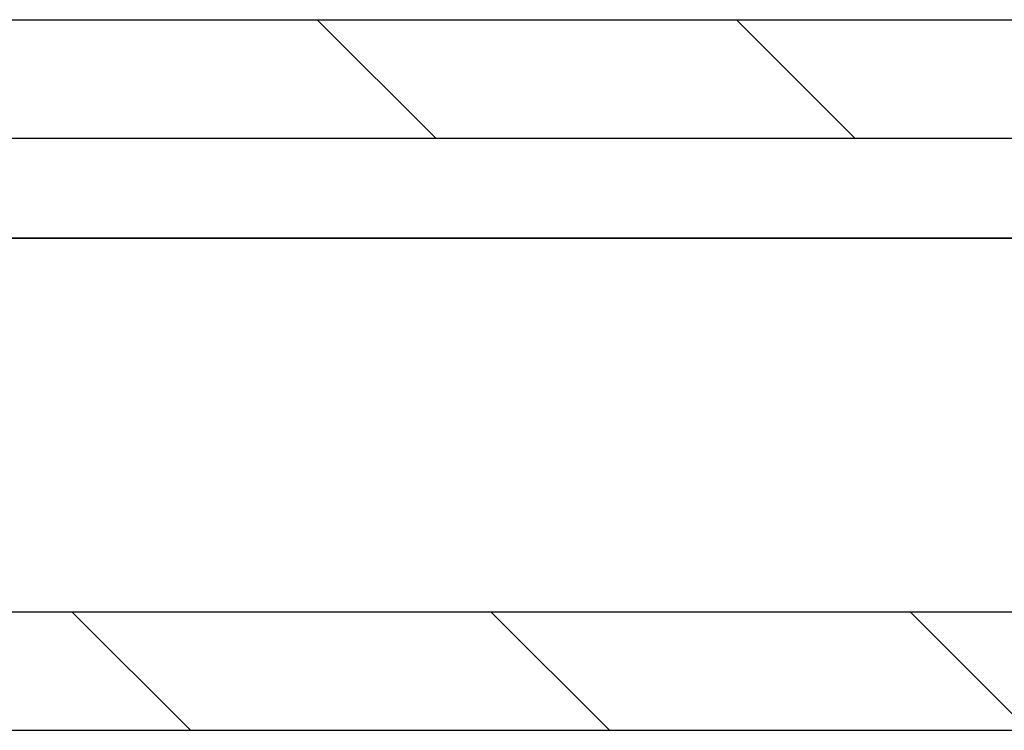
# Model space of a CAD drawing. Units: millimetres. Extents: x 3978 to 85105, y -10669 to 27646.
# Drawn here: x 7062 to 7095, y -9282 to -9258 of the extents above; entities that cross this region are included whole.
import ezdxf

# ---------------------------------------------------------------- set-up
doc = ezdxf.new("R2010")
doc.units = ezdxf.units.MM
doc.linetypes.add('DDS_LT3', pattern=[259.999998, 20, -69.999999, 100, -69.999999])
for name, color, linetype in [('IZOLACJE PRZECIWWODNE', 7, 'Continuous'), ('OPISY.wykonawczy', 7, 'Continuous'), ('STROPY', 7, 'Continuous'), ('STROPY.widoczne', 7, 'Continuous'), ('SUFITY PODWIESZANE', 7, 'Continuous'), ('TEREN', 7, 'Continuous'), ('TEREN ISTNIEJĄCAY.linia przekroju', 7, 'Continuous'), ('WYMIARY.bud._wyk.', 7, 'Continuous'), ('Wywiew', 7, 'Continuous'), ('ZNACZNIKI - PRZEKROJE.widoczne', 7, 'Continuous'), ('ŚCIANY DZIAŁOWE', 7, 'Continuous')]:
    doc.layers.add(name, color=color, linetype=linetype)

msp = doc.modelspace()

# ---------------------------------------------------------------- hatches: boundary and pattern name
at = {"layer": 'OPISY.wykonawczy'}
for points in [[(7073.962, -9265.736), (7073.45, -9265.736), (7072.939, -9265.736)], [(7073.962, -9265.736), (7072.939, -9265.736), (7074.362, -9265.736)], [(7072.939, -9265.736), (7074.325, -9265.736), (7074.362, -9265.736)], [(7072.939, -9265.736), (7080.272, -9265.736), (7080.268, -9265.736)], [(7072.939, -9265.736), (7080.268, -9265.736), (7074.325, -9265.736)], [(7072.939, -9265.736), (7080.276, -9265.736), (7080.272, -9265.736)], [(7080.276, -9265.736), (7072.939, -9265.736), (7074.402, -9265.736)], [(7074.436, -9265.736), (7074.402, -9265.736), (7072.939, -9265.736)], [(7072.939, -9265.736), (7073.456, -9265.736), (7073.973, -9265.736)], [(7072.939, -9265.736), (7073.973, -9265.736), (7074.786, -9265.736)], [(7072.939, -9265.736), (7074.786, -9265.736), (7074.436, -9265.736)], [(7073.962, -9265.736), (7074.362, -9265.736), (7074.733, -9265.736)], [(7074.733, -9265.736), (7074.473, -9265.736), (7073.962, -9265.736)], [(7075.419, -9265.736), (7074.786, -9265.736), (7073.973, -9265.736)], [(7075.419, -9265.736), (7073.973, -9265.736), (7074.49, -9265.736)], [(7080.276, -9265.736), (7074.402, -9265.736), (7078.846, -9265.736)], [(7076.731, -9265.736), (7075.858, -9265.736), (7074.473, -9265.736)], [(7076.731, -9265.736), (7074.473, -9265.736), (7075.401, -9265.736)], [(7074.473, -9265.736), (7075.067, -9265.736), (7075.401, -9265.736)], [(7074.473, -9265.736), (7074.733, -9265.736), (7075.067, -9265.736)], [(7076.656, -9265.736), (7074.49, -9265.736), (7075.832, -9265.736)], [(7074.49, -9265.736), (7076.656, -9265.736), (7076.2, -9265.736)], [(7074.49, -9265.736), (7076.2, -9265.736), (7075.419, -9265.736)], [(7076.731, -9265.736), (7075.401, -9265.736), (7076.233, -9265.736)], [(7075.876, -9265.736), (7076.011, -9265.736), (7077.116, -9265.736)], [(7075.876, -9265.736), (7077.116, -9265.736), (7076.998, -9265.736)], [(7075.876, -9265.736), (7076.998, -9265.736), (7075.97, -9265.736)], [(7075.97, -9265.736), (7075.923, -9265.736), (7075.876, -9265.736)], [(7076.998, -9265.736), (7076.016, -9265.736), (7075.97, -9265.736)], [(7076.011, -9265.736), (7077.234, -9265.736), (7077.116, -9265.736)], [(7076.011, -9265.736), (7077.352, -9265.736), (7077.234, -9265.736)], [(7077.352, -9265.736), (7076.011, -9265.736), (7076.146, -9265.736)], [(7076.254, -9265.736), (7076.159, -9265.736), (7076.016, -9265.736)], [(7076.254, -9265.736), (7076.016, -9265.736), (7076.998, -9265.736)], [(7076.146, -9265.736), (7076.281, -9265.736), (7076.663, -9265.736)], [(7076.146, -9265.736), (7076.663, -9265.736), (7076.911, -9265.736)], [(7076.146, -9265.736), (7076.911, -9265.736), (7077.684, -9265.736)], [(7076.146, -9265.736), (7077.684, -9265.736), (7077.352, -9265.736)], [(7076.656, -9265.736), (7076.665, -9265.736), (7076.2, -9265.736)], [(7076.731, -9265.736), (7076.233, -9265.736), (7076.732, -9265.736)], [(7076.254, -9265.736), (7076.998, -9265.736), (7077.084, -9265.736)], [(7076.254, -9265.736), (7077.084, -9265.736), (7076.73, -9265.736)], [(7076.73, -9265.736), (7076.35, -9265.736), (7076.254, -9265.736)], [(7076.73, -9265.736), (7076.588, -9265.736), (7076.35, -9265.736)], [(7077.178, -9265.736), (7076.665, -9265.736), (7076.656, -9265.736)], [(7076.656, -9265.736), (7077.454, -9265.736), (7078.758, -9265.736)], [(7076.656, -9265.736), (7078.758, -9265.736), (7079.264, -9265.736)], [(7076.656, -9265.736), (7079.264, -9265.736), (7078.014, -9265.736)], [(7076.656, -9265.736), (7078.014, -9265.736), (7077.178, -9265.736)], [(7077.084, -9265.736), (7076.873, -9265.736), (7076.73, -9265.736)], [(7079.009, -9265.736), (7077.424, -9265.736), (7076.731, -9265.736)], [(7077.103, -9265.736), (7077.103, -9265.736), (7079.009, -9265.736), (7076.731, -9265.736)], [(7076.731, -9265.736), (7076.732, -9265.736), (7077.103, -9265.736)], [(7077.397, -9265.736), (7077.206, -9265.736), (7076.873, -9265.736)], [(7077.397, -9265.736), (7076.873, -9265.736), (7077.257, -9265.736)], [(7076.873, -9265.736), (7077.171, -9265.736), (7077.257, -9265.736)], [(7076.873, -9265.736), (7077.084, -9265.736), (7077.171, -9265.736)], [(7076.911, -9265.736), (7077.898, -9265.736), (7077.684, -9265.736)], [(7079.009, -9265.736), (7077.103, -9265.736), (7077.736, -9265.736)], [(7077.397, -9265.736), (7077.257, -9265.736), (7077.538, -9265.736)], [(7077.538, -9265.736), (7077.634, -9265.736), (7077.397, -9265.736)], [(7079.009, -9265.736), (7078.563, -9265.736), (7077.424, -9265.736)], [(7078.143, -9265.736), (7077.538, -9265.736), (7077.734, -9265.736)], [(7077.538, -9265.736), (7078.143, -9265.736), (7077.634, -9265.736)], [(7078.143, -9265.736), (7077.734, -9265.736), (7077.82, -9265.736)], [(7079.455, -9265.736), (7077.736, -9265.736), (7077.999, -9265.736)], [(7077.736, -9265.736), (7079.455, -9265.736), (7079.009, -9265.736)], [(7078.143, -9265.736), (7077.82, -9265.736), (7077.996, -9265.736)], [(7078.417, -9265.736), (7078.143, -9265.736), (7077.996, -9265.736)], [(7078.417, -9265.736), (7077.996, -9265.736), (7078.087, -9265.736)], [(7079.455, -9265.736), (7077.999, -9265.736), (7078.261, -9265.736)], [(7079.264, -9265.736), (7078.336, -9265.736), (7078.014, -9265.736)], [(7078.417, -9265.736), (7078.087, -9265.736), (7078.177, -9265.736)], [(7078.417, -9265.736), (7078.177, -9265.736), (7078.342, -9265.736)], [(7080.231, -9265.736), (7079.455, -9265.736), (7078.261, -9265.736)], [(7080.231, -9265.736), (7078.261, -9265.736), (7078.677, -9265.736)], [(7078.546, -9265.736), (7078.336, -9265.736), (7079.264, -9265.736)], [(7079.264, -9265.736), (7078.801, -9265.736), (7078.546, -9265.736)], [(7078.677, -9265.736), (7078.831, -9265.736), (7080.231, -9265.736)], [(7079.264, -9265.736), (7080.276, -9265.736), (7078.801, -9265.736)], [(7080.276, -9265.736), (7078.846, -9265.736), (7078.801, -9265.736)], [(7079.264, -9265.736), (7079.77, -9265.736), (7080.276, -9265.736)], [(7080.231, -9265.736), (7080.066, -9265.736), (7079.455, -9265.736)], [(7085.339, -9265.736), (7084.827, -9265.736), (7084.316, -9265.736)], [(7085.339, -9265.736), (7084.316, -9265.736), (7085.739, -9265.736)], [(7084.316, -9265.736), (7085.702, -9265.736), (7085.739, -9265.736)], [(7084.316, -9265.736), (7091.649, -9265.736), (7091.645, -9265.736)], [(7085.702, -9265.736), (7084.316, -9265.736), (7091.645, -9265.736)], [(7084.316, -9265.736), (7091.653, -9265.736), (7091.649, -9265.736)], [(7091.653, -9265.736), (7084.316, -9265.736), (7085.779, -9265.736)], [(7085.813, -9265.736), (7085.779, -9265.736), (7084.316, -9265.736)], [(7084.316, -9265.736), (7084.833, -9265.736), (7085.35, -9265.736)], [(7084.316, -9265.736), (7085.35, -9265.736), (7086.163, -9265.736)], [(7084.316, -9265.736), (7086.163, -9265.736), (7085.813, -9265.736)], [(7085.339, -9265.736), (7085.739, -9265.736), (7086.111, -9265.736)], [(7086.111, -9265.736), (7085.85, -9265.736), (7085.339, -9265.736)], [(7086.796, -9265.736), (7086.163, -9265.736), (7085.35, -9265.736)], [(7086.796, -9265.736), (7085.35, -9265.736), (7085.867, -9265.736)], [(7091.653, -9265.736), (7085.779, -9265.736), (7090.223, -9265.736)], [(7088.108, -9265.736), (7087.235, -9265.736), (7085.85, -9265.736)], [(7088.108, -9265.736), (7085.85, -9265.736), (7086.778, -9265.736)], [(7085.85, -9265.736), (7086.444, -9265.736), (7086.778, -9265.736)], [(7085.85, -9265.736), (7086.111, -9265.736), (7086.444, -9265.736)], [(7088.033, -9265.736), (7085.867, -9265.736), (7087.209, -9265.736)], [(7085.867, -9265.736), (7088.033, -9265.736), (7087.578, -9265.736)], [(7085.867, -9265.736), (7087.578, -9265.736), (7086.796, -9265.736)], [(7088.108, -9265.736), (7086.778, -9265.736), (7087.61, -9265.736)], [(7087.253, -9265.736), (7087.388, -9265.736), (7088.493, -9265.736)], [(7087.253, -9265.736), (7088.493, -9265.736), (7088.375, -9265.736)], [(7087.253, -9265.736), (7088.375, -9265.736), (7087.347, -9265.736)], [(7087.347, -9265.736), (7087.3, -9265.736), (7087.253, -9265.736)], [(7088.375, -9265.736), (7087.394, -9265.736), (7087.347, -9265.736)], [(7087.388, -9265.736), (7088.611, -9265.736), (7088.493, -9265.736)], [(7087.388, -9265.736), (7088.729, -9265.736), (7088.611, -9265.736)], [(7088.729, -9265.736), (7087.388, -9265.736), (7087.523, -9265.736)], [(7087.631, -9265.736), (7087.536, -9265.736), (7087.394, -9265.736)], [(7087.631, -9265.736), (7087.394, -9265.736), (7088.375, -9265.736)], [(7087.523, -9265.736), (7087.658, -9265.736), (7088.04, -9265.736)], [(7087.523, -9265.736), (7088.04, -9265.736), (7088.288, -9265.736)], [(7087.523, -9265.736), (7088.288, -9265.736), (7089.061, -9265.736)], [(7087.523, -9265.736), (7089.061, -9265.736), (7088.729, -9265.736)], [(7088.033, -9265.736), (7088.042, -9265.736), (7087.578, -9265.736)], [(7088.108, -9265.736), (7087.61, -9265.736), (7088.109, -9265.736)], [(7087.631, -9265.736), (7088.375, -9265.736), (7088.461, -9265.736)], [(7087.631, -9265.736), (7088.461, -9265.736), (7088.107, -9265.736)], [(7088.107, -9265.736), (7087.727, -9265.736), (7087.631, -9265.736)], [(7088.107, -9265.736), (7087.965, -9265.736), (7087.727, -9265.736)], [(7088.556, -9265.736), (7088.042, -9265.736), (7088.033, -9265.736)], [(7088.033, -9265.736), (7088.831, -9265.736), (7090.135, -9265.736)], [(7088.033, -9265.736), (7090.135, -9265.736), (7090.641, -9265.736)], [(7088.033, -9265.736), (7090.641, -9265.736), (7089.391, -9265.736)], [(7088.033, -9265.736), (7089.391, -9265.736), (7088.556, -9265.736)], [(7088.461, -9265.736), (7088.25, -9265.736), (7088.107, -9265.736)], [(7090.386, -9265.736), (7088.801, -9265.736), (7088.108, -9265.736)], [(7088.48, -9265.736), (7088.48, -9265.736), (7090.386, -9265.736), (7088.108, -9265.736)], [(7088.108, -9265.736), (7088.109, -9265.736), (7088.48, -9265.736)], [(7088.775, -9265.736), (7088.584, -9265.736), (7088.25, -9265.736)], [(7088.775, -9265.736), (7088.25, -9265.736), (7088.634, -9265.736)], [(7088.25, -9265.736), (7088.548, -9265.736), (7088.634, -9265.736)], [(7088.25, -9265.736), (7088.461, -9265.736), (7088.548, -9265.736)], [(7088.288, -9265.736), (7089.275, -9265.736), (7089.061, -9265.736)], [(7090.386, -9265.736), (7088.48, -9265.736), (7089.113, -9265.736)], [(7088.775, -9265.736), (7088.634, -9265.736), (7088.916, -9265.736)], [(7088.916, -9265.736), (7089.011, -9265.736), (7088.775, -9265.736)], [(7090.386, -9265.736), (7089.94, -9265.736), (7088.801, -9265.736)], [(7089.52, -9265.736), (7088.916, -9265.736), (7089.111, -9265.736)], [(7088.916, -9265.736), (7089.52, -9265.736), (7089.011, -9265.736)], [(7089.52, -9265.736), (7089.111, -9265.736), (7089.197, -9265.736)], [(7090.832, -9265.736), (7089.113, -9265.736), (7089.376, -9265.736)], [(7089.113, -9265.736), (7090.832, -9265.736), (7090.386, -9265.736)], [(7089.52, -9265.736), (7089.197, -9265.736), (7089.374, -9265.736)], [(7089.794, -9265.736), (7089.52, -9265.736), (7089.374, -9265.736)], [(7089.794, -9265.736), (7089.374, -9265.736), (7089.464, -9265.736)], [(7090.832, -9265.736), (7089.376, -9265.736), (7089.638, -9265.736)], [(7090.641, -9265.736), (7089.713, -9265.736), (7089.391, -9265.736)], [(7089.794, -9265.736), (7089.464, -9265.736), (7089.554, -9265.736)], [(7089.794, -9265.736), (7089.554, -9265.736), (7089.719, -9265.736)], [(7091.608, -9265.736), (7090.832, -9265.736), (7089.638, -9265.736)], [(7091.608, -9265.736), (7089.638, -9265.736), (7090.054, -9265.736)], [(7089.923, -9265.736), (7089.713, -9265.736), (7090.641, -9265.736)], [(7090.641, -9265.736), (7090.178, -9265.736), (7089.923, -9265.736)], [(7090.054, -9265.736), (7090.208, -9265.736), (7091.608, -9265.736)], [(7090.641, -9265.736), (7091.653, -9265.736), (7090.178, -9265.736)], [(7091.653, -9265.736), (7090.223, -9265.736), (7090.178, -9265.736)], [(7090.641, -9265.736), (7091.147, -9265.736), (7091.653, -9265.736)], [(7091.608, -9265.736), (7091.443, -9265.736), (7090.832, -9265.736)]]:
    msp.add_hatch(color=8, dxfattribs=at).paths.add_polyline_path(points)

# ---------------------------------------------------------------- linework, layer by layer
at = {"layer": 'IZOLACJE PRZECIWWODNE', "color": 8}
for p, q in [((7066.652, -9265.736), (7066.652, -9265.736)), ((7066.652, -9265.736), (7066.652, -9265.736)), ((7067.769, -9265.736), (7067.769, -9265.736)), ((7067.769, -9265.736), (7067.769, -9265.736)), ((7079.652, -9265.736), (7079.652, -9265.736)), ((7079.652, -9265.736), (7079.652, -9265.736)), ((7080.769, -9265.736), (7080.769, -9265.736)), ((7080.769, -9265.736), (7080.769, -9265.736)), ((7092.652, -9265.736), (7092.652, -9265.736)), ((7092.652, -9265.736), (7092.652, -9265.736)), ((7093.769, -9265.736), (7093.769, -9265.736)), ((7093.769, -9265.736), (7093.769, -9265.736))]:
    msp.add_line(p, q, dxfattribs=at)
at = {"layer": 'OPISY.wykonawczy', "color": 8}
for p, q in [((7061.801, -9265.736), (7059.223, -9265.736)), ((7061.801, -9265.736), (7064.551, -9265.736)), ((7062.499, -9265.736), (7065.765, -9265.736)), ((7063.532, -9265.736), (7063.532, -9265.736)), ((7063.532, -9265.736), (7070.922, -9265.736)), ((7063.559, -9265.736), (7063.559, -9265.736)), ((7063.989, -9265.736), (7063.989, -9265.736)), ((7067.13, -9265.736), (7064.551, -9265.736)), ((7065.278, -9265.736), (7065.278, -9265.736)), ((7066.659, -9265.736), (7066.659, -9265.736)), ((7066.933, -9265.736), (7066.933, -9265.736)), ((7067.626, -9265.736), (7070.892, -9265.736)), ((7068.137, -9265.736), (7068.137, -9265.736)), ((7068.597, -9265.736), (7068.597, -9265.736)), ((7074.87, -9265.736), (7069.026, -9265.736)), ((7069.026, -9265.736), (7074.87, -9265.736)), ((7069.026, -9265.736), (7074.87, -9265.736)), ((7069.192, -9265.736), (7078.645, -9265.736)), ((7070.548, -9265.736), (7070.548, -9265.736)), ((7070.749, -9265.736), (7070.749, -9265.736)), ((7070.922, -9265.736), (7070.922, -9265.736)), ((7072.262, -9265.736), (7072.262, -9265.736)), ((7074.382, -9265.736), (7077.647, -9265.736)), ((7075.047, -9265.736), (7075.047, -9265.736)), ((7075.704, -9265.736), (7075.704, -9265.736)), ((7076.972, -9265.736), (7076.972, -9265.736)), ((7077.964, -9265.736), (7077.964, -9265.736)), ((7078.485, -9265.736), (7082.438, -9265.736)), ((7079.974, -9265.736), (7079.974, -9265.736)), ((7080.708, -9265.736), (7080.708, -9265.736)), ((7086.597, -9265.736), (7080.753, -9265.736)), ((7080.753, -9265.736), (7086.597, -9265.736)), ((7080.753, -9265.736), (7086.597, -9265.736)), ((7080.914, -9265.736), (7084.523, -9265.736)), ((7081.606, -9265.736), (7081.606, -9265.736)), ((7082.574, -9265.736), (7082.574, -9265.736)), ((7084.298, -9265.736), (7084.298, -9265.736)), ((7085.215, -9265.736), (7085.215, -9265.736)), ((7085.673, -9265.736), (7085.673, -9265.736)), ((7091.001, -9265.736), (7085.673, -9265.736)), ((7086.733, -9265.736), (7086.733, -9265.736)), ((7087.736, -9265.736), (7091.517, -9265.736)), ((7087.788, -9265.736), (7087.788, -9265.736)), ((7088.104, -9265.736), (7091.37, -9265.736)), ((7089.856, -9265.736), (7089.856, -9265.736)), ((7094.439, -9265.736), (7097.704, -9265.736)), ((7094.664, -9265.736), (7094.664, -9265.736))]:
    msp.add_line(p, q, dxfattribs=at)
for points in [[(7059.269, -9265.736, 0), (7058.237, -9265.736, 0), (7056.862, -9265.736, 0), (7056.691, -9265.736, 0), (7056.691, -9265.736, 0), (7056.862, -9265.736, 0), (7058.237, -9265.736, 0), (7059.269, -9265.736, 0), (7060.816, -9265.736, 0), (7062.019, -9265.736, 0), (7062.878, -9265.736, 0), (7063.566, -9265.736, 0), (7063.566, -9265.736, 0), (7062.878, -9265.736, 0), (7062.019, -9265.736, 0), (7060.816, -9265.736, 0), (7059.269, -9265.736, 0)], [(7063.84, -9265.736, 0), (7062.808, -9265.736, 0), (7061.605, -9265.736, 0), (7060.058, -9265.736, 0), (7059.027, -9265.736, 0), (7057.652, -9265.736, 0), (7057.48, -9265.736, 0), (7057.48, -9265.736, 0), (7057.652, -9265.736, 0), (7059.027, -9265.736, 0), (7060.058, -9265.736, 0), (7061.605, -9265.736, 0), (7062.808, -9265.736, 0), (7063.84, -9265.736, 0)], [(7058.284, -9265.736, 0), (7059.831, -9265.736, 0), (7060.862, -9265.736, 0), (7062.409, -9265.736, 0), (7063.612, -9265.736, 0), (7064.128, -9265.736, 0), (7064.128, -9265.736, 0)], [(7058.683, -9265.736, 0), (7065.043, -9265.736, 0), (7065.043, -9265.736, 0), (7064.355, -9265.736, 0), (7064.012, -9265.736, 0), (7062.808, -9265.736, 0), (7061.262, -9265.736, 0), (7060.23, -9265.736, 0), (7058.855, -9265.736, 0), (7058.683, -9265.736, 0), (7058.683, -9265.736, 0), (7058.855, -9265.736, 0), (7060.23, -9265.736, 0), (7061.262, -9265.736, 0), (7062.808, -9265.736, 0), (7064.012, -9265.736, 0), (7065.043, -9265.736, 0)], [(7058.861, -9265.736, 0), (7059.033, -9265.736, 0), (7060.408, -9265.736, 0), (7061.611, -9265.736, 0), (7062.986, -9265.736, 0)], [(7065.932, -9265.736, 0), (7064.901, -9265.736, 0), (7063.698, -9265.736, 0), (7062.151, -9265.736, 0), (7061.12, -9265.736, 0), (7059.745, -9265.736, 0), (7059.573, -9265.736, 0), (7059.573, -9265.736, 0), (7059.745, -9265.736, 0), (7061.12, -9265.736, 0), (7062.151, -9265.736, 0), (7063.698, -9265.736, 0), (7064.901, -9265.736, 0), (7065.932, -9265.736, 0)], [(7060.236, -9265.736, 0), (7061.783, -9265.736, 0), (7062.814, -9265.736, 0), (7064.361, -9265.736, 0), (7065.564, -9265.736, 0), (7066.079, -9265.736, 0), (7066.079, -9265.736, 0)], [(7060.496, -9265.736, 0), (7060.668, -9265.736, 0), (7062.043, -9265.736, 0), (7063.246, -9265.736, 0), (7064.621, -9265.736, 0)], [(7069.202, -9265.736, 0), (7065.765, -9265.736, 0), (7064.905, -9265.736, 0), (7063.874, -9265.736, 0), (7062.499, -9265.736, 0), (7062.327, -9265.736, 0)], [(7063.559, -9265.736, 0), (7065.106, -9265.736, 0), (7066.137, -9265.736, 0), (7067.684, -9265.736, 0), (7068.887, -9265.736, 0), (7069.403, -9265.736, 0), (7069.403, -9265.736, 0)], [(7063.989, -9265.736, 0), (7065.536, -9265.736, 0), (7066.568, -9265.736, 0), (7067.943, -9265.736, 0), (7069.318, -9265.736, 0), (7069.661, -9265.736, 0), (7069.661, -9265.736, 0)], [(7071.116, -9265.736, 0), (7070.085, -9265.736, 0), (7068.882, -9265.736, 0), (7067.335, -9265.736, 0), (7066.304, -9265.736, 0), (7064.929, -9265.736, 0), (7064.757, -9265.736, 0), (7064.757, -9265.736, 0), (7064.929, -9265.736, 0), (7066.304, -9265.736, 0), (7067.335, -9265.736, 0), (7068.882, -9265.736, 0), (7070.085, -9265.736, 0), (7071.116, -9265.736, 0)], [(7065.278, -9265.736, 0), (7065.965, -9265.736, 0), (7067.34, -9265.736, 0), (7068.715, -9265.736, 0), (7070.09, -9265.736, 0), (7070.95, -9265.736, 0), (7071.637, -9265.736, 0), (7071.637, -9265.736, 0), (7070.95, -9265.736, 0), (7070.09, -9265.736, 0), (7068.715, -9265.736, 0), (7067.34, -9265.736, 0), (7065.965, -9265.736, 0), (7065.278, -9265.736, 0)], [(7068.142, -9265.736, 0), (7066.939, -9265.736, 0), (7065.908, -9265.736, 0), (7065.736, -9265.736, 0), (7065.736, -9265.736, 0), (7065.908, -9265.736, 0), (7066.939, -9265.736, 0), (7068.142, -9265.736, 0), (7070.033, -9265.736, 0), (7071.064, -9265.736, 0), (7071.923, -9265.736, 0), (7072.611, -9265.736, 0), (7072.611, -9265.736, 0), (7071.923, -9265.736, 0), (7071.064, -9265.736, 0), (7070.033, -9265.736, 0), (7068.142, -9265.736, 0)], [(7066.659, -9265.736, 0), (7067.347, -9265.736, 0), (7068.722, -9265.736, 0), (7070.097, -9265.736, 0), (7071.472, -9265.736, 0), (7072.331, -9265.736, 0), (7073.019, -9265.736, 0), (7073.019, -9265.736, 0), (7072.331, -9265.736, 0), (7071.472, -9265.736, 0), (7070.097, -9265.736, 0), (7068.722, -9265.736, 0), (7067.347, -9265.736, 0), (7066.659, -9265.736, 0)], [(7066.933, -9265.736, 0), (7068.48, -9265.736, 0), (7069.512, -9265.736, 0), (7070.887, -9265.736, 0), (7072.262, -9265.736, 0), (7072.605, -9265.736, 0), (7072.605, -9265.736, 0)], [(7067.543, -9265.736, 0), (7067.371, -9265.736, 0), (7067.543, -9265.736, 0), (7068.402, -9265.736, 0), (7067.543, -9265.736, 0)], [(7068.253, -9265.736, 0), (7068.597, -9265.736, 0), (7069.284, -9265.736, 0)], [(7069.661, -9265.736, 0), (7071.552, -9265.736, 0), (7072.583, -9265.736, 0), (7073.786, -9265.736, 0), (7075.161, -9265.736, 0), (7075.505, -9265.736, 0), (7075.505, -9265.736, 0)], [(7070.204, -9265.736, 0), (7070.548, -9265.736, 0), (7071.236, -9265.736, 0)], [(7070.749, -9265.736, 0), (7072.296, -9265.736, 0), (7073.327, -9265.736, 0), (7074.702, -9265.736, 0), (7076.077, -9265.736, 0), (7076.421, -9265.736, 0), (7076.421, -9265.736, 0)], [(7072.262, -9265.736, 0), (7073.808, -9265.736, 0), (7074.84, -9265.736, 0), (7076.387, -9265.736, 0), (7077.59, -9265.736, 0), (7078.105, -9265.736, 0), (7078.105, -9265.736, 0)], [(7072.605, -9265.736, 0), (7074.496, -9265.736, 0), (7075.527, -9265.736, 0), (7076.73, -9265.736, 0), (7078.105, -9265.736, 0), (7078.449, -9265.736, 0), (7078.449, -9265.736, 0)], [(7081.085, -9265.736, 0), (7077.647, -9265.736, 0), (7076.788, -9265.736, 0), (7075.757, -9265.736, 0), (7074.382, -9265.736, 0), (7074.21, -9265.736, 0)], [(7076.908, -9265.736, 0), (7075.876, -9265.736, 0), (7074.501, -9265.736, 0), (7074.329, -9265.736, 0), (7074.329, -9265.736, 0), (7074.501, -9265.736, 0), (7075.876, -9265.736, 0), (7076.908, -9265.736, 0), (7078.454, -9265.736, 0), (7079.658, -9265.736, 0), (7080.517, -9265.736, 0), (7081.204, -9265.736, 0), (7081.204, -9265.736, 0), (7080.517, -9265.736, 0), (7079.658, -9265.736, 0), (7078.454, -9265.736, 0), (7076.908, -9265.736, 0)], [(7075.419, -9265.736, 0), (7075.103, -9265.736, 0), (7074.786, -9265.736, 0), (7075.419, -9265.736, 0)], [(7075.047, -9265.736, 0), (7079.688, -9265.736, 0), (7081.063, -9265.736, 0), (7081.75, -9265.736, 0), (7082.438, -9265.736, 0), (7082.438, -9265.736, 0), (7081.75, -9265.736, 0), (7081.063, -9265.736, 0), (7079.688, -9265.736, 0), (7075.047, -9265.736, 0)], [(7081.606, -9265.736, 0), (7080.575, -9265.736, 0), (7079.372, -9265.736, 0), (7077.825, -9265.736, 0), (7076.793, -9265.736, 0), (7075.418, -9265.736, 0), (7075.247, -9265.736, 0), (7075.247, -9265.736, 0), (7075.418, -9265.736, 0), (7076.793, -9265.736, 0), (7077.825, -9265.736, 0), (7079.372, -9265.736, 0), (7080.575, -9265.736, 0), (7081.606, -9265.736, 0)], [(7075.704, -9265.736, 0), (7076.392, -9265.736, 0), (7077.767, -9265.736, 0), (7079.142, -9265.736, 0), (7080.517, -9265.736, 0), (7081.376, -9265.736, 0), (7082.064, -9265.736, 0), (7082.064, -9265.736, 0), (7081.376, -9265.736, 0), (7080.517, -9265.736, 0), (7079.142, -9265.736, 0), (7077.767, -9265.736, 0), (7076.392, -9265.736, 0), (7075.704, -9265.736, 0)], [(7076.421, -9265.736, 0), (7078.311, -9265.736, 0), (7079.343, -9265.736, 0), (7080.546, -9265.736, 0), (7081.921, -9265.736, 0), (7082.265, -9265.736, 0), (7082.265, -9265.736, 0)], [(7076.628, -9265.736, 0), (7076.972, -9265.736, 0), (7077.659, -9265.736, 0)], [(7077.964, -9265.736, 0), (7079.511, -9265.736, 0), (7080.542, -9265.736, 0), (7082.089, -9265.736, 0), (7083.292, -9265.736, 0), (7083.807, -9265.736, 0), (7083.807, -9265.736, 0)], [(7079.63, -9265.736, 0), (7079.974, -9265.736, 0), (7080.661, -9265.736, 0)], [(7080.708, -9265.736, 0), (7082.255, -9265.736, 0), (7083.286, -9265.736, 0), (7084.661, -9265.736, 0), (7086.036, -9265.736, 0), (7086.38, -9265.736, 0), (7086.38, -9265.736, 0)], [(7082.23, -9265.736, 0), (7082.574, -9265.736, 0), (7083.262, -9265.736, 0)], [(7082.461, -9265.736, 0), (7082.461, -9265.736, 0), (7082.976, -9265.736, 0), (7084.008, -9265.736, 0), (7085.039, -9265.736, 0)], [(7083.355, -9265.736, 0), (7089.543, -9265.736, 0), (7086.105, -9265.736, 0), (7087.824, -9265.736, 0), (7088.683, -9265.736, 0), (7089.543, -9265.736, 0), (7089.887, -9265.736, 0), (7089.887, -9265.736, 0), (7089.543, -9265.736, 0), (7088.168, -9265.736, 0), (7086.793, -9265.736, 0), (7085.074, -9265.736, 0), (7083.355, -9265.736, 0), (7082.668, -9265.736, 0), (7082.496, -9265.736, 0)], [(7085.382, -9265.736, 0), (7085.382, -9265.736, 0), (7084.866, -9265.736, 0), (7083.491, -9265.736, 0), (7082.632, -9265.736, 0)], [(7089.856, -9265.736, 0), (7088.825, -9265.736, 0), (7087.622, -9265.736, 0), (7086.075, -9265.736, 0), (7085.043, -9265.736, 0), (7083.668, -9265.736, 0), (7083.497, -9265.736, 0), (7083.497, -9265.736, 0), (7083.668, -9265.736, 0), (7085.043, -9265.736, 0), (7086.075, -9265.736, 0), (7087.622, -9265.736, 0), (7088.825, -9265.736, 0), (7089.856, -9265.736, 0)], [(7084.298, -9265.736, 0), (7085.845, -9265.736, 0), (7086.876, -9265.736, 0), (7088.423, -9265.736, 0), (7089.626, -9265.736, 0), (7090.142, -9265.736, 0), (7090.142, -9265.736, 0)], [(7084.866, -9265.736, 0), (7085.382, -9265.736, 0), (7085.726, -9265.736, 0)], [(7085.215, -9265.736, 0), (7085.903, -9265.736, 0), (7087.278, -9265.736, 0), (7088.653, -9265.736, 0), (7090.028, -9265.736, 0), (7090.887, -9265.736, 0), (7091.575, -9265.736, 0), (7091.575, -9265.736, 0), (7090.887, -9265.736, 0), (7090.028, -9265.736, 0), (7088.653, -9265.736, 0), (7087.278, -9265.736, 0), (7085.903, -9265.736, 0), (7085.215, -9265.736, 0)], [(7088.969, -9265.736, 0), (7087.938, -9265.736, 0), (7086.735, -9265.736, 0), (7086.219, -9265.736, 0), (7086.047, -9265.736, 0), (7086.047, -9265.736, 0), (7086.219, -9265.736, 0), (7086.735, -9265.736, 0), (7087.938, -9265.736, 0), (7088.969, -9265.736, 0), (7091.203, -9265.736, 0), (7092.063, -9265.736, 0), (7093.438, -9265.736, 0), (7093.953, -9265.736, 0), (7094.469, -9265.736, 0), (7094.469, -9265.736, 0), (7093.953, -9265.736, 0), (7093.438, -9265.736, 0), (7092.063, -9265.736, 0), (7091.203, -9265.736, 0), (7088.969, -9265.736, 0)], [(7086.796, -9265.736, 0), (7086.48, -9265.736, 0), (7086.163, -9265.736, 0), (7086.796, -9265.736, 0)], [(7088.933, -9265.736, 0), (7087.902, -9265.736, 0), (7086.527, -9265.736, 0), (7086.355, -9265.736, 0), (7086.355, -9265.736, 0), (7086.527, -9265.736, 0), (7087.902, -9265.736, 0), (7088.933, -9265.736, 0), (7090.48, -9265.736, 0), (7091.683, -9265.736, 0), (7092.543, -9265.736, 0), (7093.23, -9265.736, 0), (7093.23, -9265.736, 0), (7092.543, -9265.736, 0), (7091.683, -9265.736, 0), (7090.48, -9265.736, 0), (7088.933, -9265.736, 0)], [(7086.38, -9265.736, 0), (7088.27, -9265.736, 0), (7089.301, -9265.736, 0), (7090.505, -9265.736, 0), (7091.88, -9265.736, 0), (7092.223, -9265.736, 0), (7092.223, -9265.736, 0)], [(7086.39, -9265.736, 0), (7086.733, -9265.736, 0), (7087.421, -9265.736, 0)], [(7087.788, -9265.736, 0), (7089.335, -9265.736, 0), (7090.366, -9265.736, 0), (7091.913, -9265.736, 0), (7093.116, -9265.736, 0), (7093.632, -9265.736, 0), (7093.632, -9265.736, 0)], [(7094.807, -9265.736, 0), (7091.37, -9265.736, 0), (7090.511, -9265.736, 0), (7089.479, -9265.736, 0), (7088.104, -9265.736, 0), (7087.932, -9265.736, 0)], [(7094.664, -9265.736, 0), (7093.633, -9265.736, 0), (7092.429, -9265.736, 0), (7090.883, -9265.736, 0), (7089.851, -9265.736, 0), (7088.476, -9265.736, 0), (7088.304, -9265.736, 0), (7088.304, -9265.736, 0), (7088.476, -9265.736, 0), (7089.851, -9265.736, 0), (7090.883, -9265.736, 0), (7092.429, -9265.736, 0), (7093.633, -9265.736, 0), (7094.664, -9265.736, 0)], [(7092.269, -9265.736, 0), (7091.237, -9265.736, 0), (7089.862, -9265.736, 0), (7089.691, -9265.736, 0), (7089.691, -9265.736, 0), (7089.862, -9265.736, 0), (7091.237, -9265.736, 0), (7092.269, -9265.736, 0), (7093.816, -9265.736, 0), (7095.019, -9265.736, 0), (7095.878, -9265.736, 0), (7096.566, -9265.736, 0), (7096.566, -9265.736, 0), (7095.878, -9265.736, 0), (7095.019, -9265.736, 0), (7093.816, -9265.736, 0), (7092.269, -9265.736, 0)], [(7090.686, -9265.736, 0), (7090.515, -9265.736, 0), (7090.686, -9265.736, 0), (7091.546, -9265.736, 0), (7090.686, -9265.736, 0)], [(7091.546, -9265.736, 0), (7090.686, -9265.736, 0), (7090.515, -9265.736, 0), (7090.686, -9265.736, 0), (7091.546, -9265.736, 0), (7091.546, -9265.736, 0), (7090.686, -9265.736, 0), (7090.515, -9265.736, 0)], [(7098.65, -9265.736, 0), (7097.619, -9265.736, 0), (7096.416, -9265.736, 0), (7094.869, -9265.736, 0), (7093.838, -9265.736, 0), (7092.463, -9265.736, 0), (7092.291, -9265.736, 0), (7092.291, -9265.736, 0), (7092.463, -9265.736, 0), (7093.838, -9265.736, 0), (7094.869, -9265.736, 0), (7096.416, -9265.736, 0), (7097.619, -9265.736, 0), (7098.65, -9265.736, 0)], [(7095.902, -9265.736, 0), (7094.183, -9265.736, 0), (7093.152, -9265.736, 0), (7092.98, -9265.736, 0), (7092.98, -9265.736, 0), (7093.152, -9265.736, 0), (7094.183, -9265.736, 0), (7095.902, -9265.736, 0), (7097.277, -9265.736, 0), (7098.652, -9265.736, 0), (7100.027, -9265.736, 0), (7100.371, -9265.736, 0), (7100.371, -9265.736, 0), (7100.027, -9265.736, 0), (7098.652, -9265.736, 0), (7097.277, -9265.736, 0), (7095.902, -9265.736, 0)], [(7096.043, -9265.736, 0), (7095.012, -9265.736, 0), (7093.637, -9265.736, 0), (7093.465, -9265.736, 0), (7093.465, -9265.736, 0), (7093.637, -9265.736, 0), (7095.012, -9265.736, 0), (7096.043, -9265.736, 0), (7097.59, -9265.736, 0), (7098.793, -9265.736, 0), (7099.653, -9265.736, 0), (7100.34, -9265.736, 0), (7100.34, -9265.736, 0), (7099.653, -9265.736, 0), (7098.793, -9265.736, 0), (7097.59, -9265.736, 0), (7096.043, -9265.736, 0)], [(7101.142, -9265.736, 0), (7097.704, -9265.736, 0), (7096.845, -9265.736, 0), (7095.814, -9265.736, 0), (7094.439, -9265.736, 0), (7094.267, -9265.736, 0)]]:
    msp.add_polyline3d(points, dxfattribs=at)
at = {"layer": 'STROPY', "color": 8}
for p, q in [((11536.152, -9265.736), (6819.152, -9265.736)), ((11475.152, -9265.736), (6819.152, -9265.736)), ((11495.752, -9265.736), (6819.152, -9265.736)), ((10404.902, -9265.736), (6819.152, -9265.736)), ((11475.152, -9265.736), (6844.152, -9265.736)), ((10403.402, -9265.736), (6844.152, -9265.736)), ((10403.652, -9265.736), (6844.152, -9265.736)), ((11422.652, -9265.736), (6913.152, -9265.736)), ((7062.152, -9265.736), (7062.152, -9265.736)), ((7062.152, -9265.736), (7062.152, -9265.736)), ((7068.777, -9265.736), (7068.777, -9265.736)), ((7068.777, -9265.736), (7068.777, -9265.736)), ((7072.152, -9265.736), (7072.152, -9265.736)), ((7072.152, -9265.736), (7072.152, -9265.736)), ((7078.777, -9265.736), (7078.777, -9265.736)), ((7078.777, -9265.736), (7078.777, -9265.736)), ((7082.152, -9265.736), (7082.152, -9265.736)), ((7082.152, -9265.736), (7082.152, -9265.736)), ((7088.777, -9265.736), (7088.777, -9265.736)), ((7088.777, -9265.736), (7088.777, -9265.736)), ((7092.152, -9265.736), (7092.152, -9265.736)), ((7092.152, -9265.736), (7092.152, -9265.736))]:
    msp.add_line(p, q, dxfattribs=at)
for points in [[(11560.152, -9265.736, 0), (11536.152, -9265.736, 0), (6844.152, -9265.736, 0), (6819.152, -9265.736, 0)], [(11560.152, -9265.736, 0), (6847.152, -9265.736, 0), (6819.152, -9265.736, 0)], [(11475.152, -9265.736, 0), (6844.152, -9265.736, 0), (6819.152, -9265.736, 0)], [(11475.152, -9265.736, 0), (10413.402, -9265.736, 0), (10412.152, -9265.736, 0), (10410.902, -9265.736, 0), (10405.902, -9265.736, 0), (10404.652, -9265.736, 0), (10403.402, -9265.736, 0), (6819.152, -9265.736, 0)], [(10403.652, -9265.736, 0), (6913.152, -9265.736, 0), (6845.152, -9265.736, 0), (6844.152, -9265.736, 0)]]:
    msp.add_polyline3d(points, dxfattribs=at)
at = {"layer": 'STROPY.widoczne', "color": 8}
msp.add_line((11560.152, -9265.736), (6847.152, -9265.736), dxfattribs=at)
at = {"layer": 'SUFITY PODWIESZANE', "color": 8}
for p in [(9216.652, -9265.736), (9216.652, -9265.736), (9216.652, -9265.736), (11475.152, -9265.736), (11475.152, -9265.736), (11475.152, -9265.736), (11474.152, -9265.736)]:
    msp.add_line(p, (6819.152, -9265.736), dxfattribs=at)
at = {"layer": 'TEREN', "color": 8}
msp.add_line((12391.152, -9265.736), (3978.213, -9265.736), dxfattribs=at)
msp.add_polyline3d([(11907.652, -9265.736, 0), (11757.652, -9265.736, 0), (6928.152, -9265.736, 0), (6708.152, -9265.736, 0), (5343.543, -9265.736, 0), (5183.916, -9265.736, 0)], dxfattribs=at)
at = {"layer": 'TEREN ISTNIEJĄCAY.linia przekroju', "color": 8}
msp.add_polyline3d([(11897.652, -9265.736, 0), (10350.245, -9265.736, 0), (9640.72, -9265.736, 0), (9182.729, -9265.736, 0), (7288.866, -9265.736, 0), (6819.152, -9265.736, 0)], dxfattribs=at)
at = {"layer": 'WYMIARY.bud._wyk.', "color": 8}
for p, q in [((7025.712, -9265.736), (7075.977, -9265.736)), ((7037.355, -9265.736), (7087.62, -9265.736)), ((7075.977, -9265.736), (7075.977, -9265.736)), ((7075.977, -9265.736), (7075.977, -9265.736)), ((7092.685, -9265.736), (7079.685, -9265.736)), ((7079.685, -9265.736), (7092.685, -9265.736)), ((7092.685, -9265.736), (7082.935, -9265.736)), ((7083.699, -9265.736), (7093.777, -9265.736)), ((7093.777, -9265.736), (7086.277, -9265.736)), ((7087.62, -9265.736), (7087.62, -9265.736)), ((7087.62, -9265.736), (7087.62, -9265.736)), ((7092.685, -9265.736), (7102.435, -9265.736)), ((7092.685, -9265.736), (7092.685, -9265.736)), ((7092.685, -9265.736), (7144.362, -9265.736))]:
    msp.add_line(p, q, dxfattribs=at)
for points in [[(7063.542, -9265.736, 0), (7071.98, -9265.736, 0), (7067.292, -9265.736, 0), (7069.636, -9265.736, 0), (7070.808, -9265.736, 0), (7071.98, -9265.736, 0), (7072.449, -9265.736, 0), (7072.449, -9265.736, 0), (7071.98, -9265.736, 0), (7070.105, -9265.736, 0), (7068.23, -9265.736, 0), (7065.886, -9265.736, 0), (7063.542, -9265.736, 0), (7062.605, -9265.736, 0), (7062.37, -9265.736, 0)], [(7066.431, -9265.736, 0), (7065.259, -9265.736, 0), (7065.024, -9265.736, 0), (7065.259, -9265.736, 0), (7066.431, -9265.736, 0), (7066.431, -9265.736, 0), (7065.259, -9265.736, 0), (7065.024, -9265.736, 0)], [(7072.056, -9265.736, 0), (7073.228, -9265.736, 0), (7075.571, -9265.736, 0), (7075.571, -9265.736, 0)], [(7078.074, -9265.736, 0), (7076.902, -9265.736, 0), (7076.667, -9265.736, 0), (7076.902, -9265.736, 0), (7078.074, -9265.736, 0), (7078.074, -9265.736, 0), (7076.902, -9265.736, 0), (7076.667, -9265.736, 0)], [(7087.524, -9265.736, 0), (7085.181, -9265.736, 0), (7083.774, -9265.736, 0), (7083.54, -9265.736, 0), (7083.54, -9265.736, 0), (7083.774, -9265.736, 0), (7085.181, -9265.736, 0), (7087.524, -9265.736, 0), (7089.399, -9265.736, 0), (7091.274, -9265.736, 0), (7093.149, -9265.736, 0), (7093.618, -9265.736, 0), (7093.618, -9265.736, 0), (7093.149, -9265.736, 0), (7091.274, -9265.736, 0), (7089.399, -9265.736, 0), (7087.524, -9265.736, 0)]]:
    msp.add_polyline3d(points, dxfattribs=at)
at = {"layer": 'Wywiew', "color": 8}
for p, q in [((7032.797, -9258.354), (7289.878, -9258.354)), ((7071.802, -9258.354), (7075.802, -9262.354)), ((7085.944, -9258.354), (7089.944, -9262.354)), ((7032.797, -9262.354), (7289.878, -9262.354)), ((7032.797, -9278.354), (7289.878, -9278.354)), ((7063.518, -9278.354), (7067.518, -9282.354)), ((7077.66, -9278.354), (7081.66, -9282.354)), ((7091.802, -9278.354), (7095.802, -9282.354)), ((7032.797, -9282.354), (7289.878, -9282.354))]:
    msp.add_line(p, q, dxfattribs=at)
at = {"layer": 'Wywiew', "color": 8, "linetype": 'DDS_LT3'}
msp.add_line((7032.797, -9270.354), (7289.878, -9270.354), dxfattribs=at)
at = {"layer": 'ZNACZNIKI - PRZEKROJE.widoczne', "color": 8}
msp.add_line((7060.694, -9265.735), (7087.152, -9265.735), dxfattribs=at)
at = {"layer": 'ŚCIANY DZIAŁOWE', "color": 8}
for p, q in [((6995.652, -9265.736), (7097.652, -9265.736)), ((6999.452, -9265.736), (7093.852, -9265.736)), ((7067.235, -9265.736), (7061.776, -9265.736)), ((7067.235, -9265.736), (7061.776, -9265.736)), ((7076.107, -9265.736), (7070.648, -9265.736)), ((7076.107, -9265.736), (7070.648, -9265.736)), ((7084.98, -9265.736), (7079.52, -9265.736)), ((7084.98, -9265.736), (7079.52, -9265.736)), ((7093.852, -9265.736), (7088.392, -9265.736)), ((7093.852, -9265.736), (7088.392, -9265.736)), ((7093.852, -9265.736), (7093.852, -9265.736))]:
    msp.add_line(p, q, dxfattribs=at)

doc.saveas('drawing.dxf')
